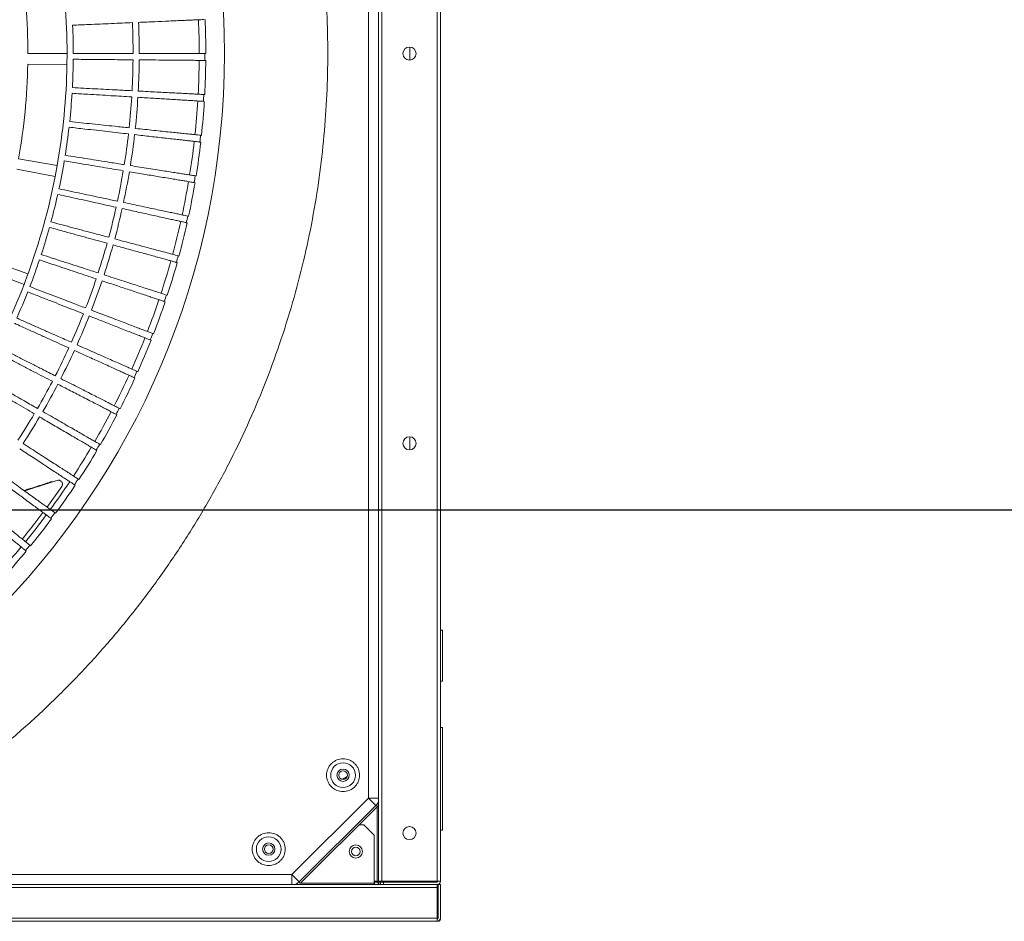
# Model space of a CAD drawing. Extents: x -1364686 to 161614, y -686630 to 238535.
# Drawn here: x -693325 to -692907, y -457216 to -456833 of the extents above; entities that cross this region are included whole.
import ezdxf

# ---------------------------------------------------------------- set-up
doc = ezdxf.new("R2010")
doc.units = 0
doc.header["$LTSCALE"] = 100
doc.header["$MEASUREMENT"] = 0
for name, color, linetype in [('STAIR', 8, 'Continuous'), ('TEXT_热给水', 7, 'Continuous'), ('WALL', 9, 'Continuous')]:
    doc.layers.add(name, color=color, linetype=linetype)

# ---------------------------------------------------------------- blocks, each defined once
blk = doc.blocks.new('cahp-hi-42 bot')
at = {"color": 1, "linetype": 'Continuous', "lineweight": 15}
for p, q in [((19072.42, 35609.47), (19072.42, 36416.27)), ((19074.02, 35609.47), (19074.02, 36416.27)), ((19100.82, 35609.47), (19100.82, 36416.27)), ((19102.42, 36416.27), (19102.42, 35609.47)), ((19107.21, 35649.85), (19107.21, 36375.88)), ((19087.3, 36016.06), (19087.3, 36009.67)), ((19087.3, 36016.06), (19087.3, 36009.67)), ((19186.6, 36012.86), (19186.17, 36012.86)), ((19186.18, 36009.54), (19186.61, 36009.54)), ((19253.47, 36007.38), (19253.42, 36012.86)), ((19272.42, 36012.86), (19253.42, 36012.86)), ((19253.47, 36007.38), (19272.47, 36007.72)), ((19187.12, 35992.93), (19186.69, 35992.91)), ((19186.88, 35989.59), (19187.31, 35989.62)), ((19188.68, 35973.06), (19188.26, 35973.01)), ((19188.62, 35969.71), (19189.05, 35969.75)), ((19276.9, 35961.64), (19258.19, 35958.34)), ((19259.19, 35952.95), (19258.19, 35958.34)), ((19259.19, 35952.95), (19277.84, 35956.58)), ((19191.29, 35953.29), (19190.86, 35953.22)), ((19191.4, 35949.94), (19191.82, 35950.01)), ((19194.92, 35933.69), (19194.5, 35933.6)), ((19195.2, 35930.35), (19195.62, 35930.44)), ((19199.57, 35914.3), (19199.16, 35914.19)), ((19200.03, 35910.98), (19200.45, 35911.09)), ((19290.21, 35911.97), (19272.36, 35905.47)), ((19274.28, 35900.34), (19272.36, 35905.47)), ((19274.28, 35900.34), (19292.02, 35907.15)), ((19205.24, 35895.18), (19204.83, 35895.05)), ((19205.87, 35891.89), (19206.28, 35892.03)), ((19211.89, 35876.39), (19211.49, 35876.23)), ((19212.7, 35873.13), (19213.1, 35873.29)), ((19219.52, 35857.97), (19219.13, 35857.79)), ((19220.49, 35854.76), (19220.89, 35854.94)), ((19228.11, 35839.97), (19227.72, 35839.78)), ((19229.24, 35836.82), (19229.63, 35837.02)), ((19087.3, 35826.06), (19087.3, 35819.67)), ((19087.3, 35826.06), (19087.3, 35819.67)), ((19237.62, 35822.45), (19237.25, 35822.24)), ((19238.92, 35819.36), (19239.29, 35819.58)), ((19248.04, 35805.45), (19247.67, 35805.22)), ((19258.04, 35804.82), (19257.61, 35804.91)), ((19249.5, 35802.44), (19249.86, 35802.67)), ((19259.33, 35789.02), (19258.98, 35788.77)), ((19260.95, 35786.08), (19261.29, 35786.34)), ((19271.47, 35773.2), (19271.13, 35772.93)), ((19273.24, 35770.36), (19273.57, 35770.63)), ((19072.42, 35731.87), (19071.42, 35731.87)), ((19071.42, 35731.87), (19071.42, 35706.87)), ((19071.42, 35706.87), (19072.42, 35706.87)), ((19072.42, 35684.37), (19071.42, 35684.37)), ((19071.42, 35684.37), (19071.42, 35659.37)), ((19071.42, 35659.37), (19071.42, 35634.37)), ((19102.42, 35649.85), (19107.21, 35649.85)), ((19103.68, 35646.32), (19102.79, 35645.95)), ((19107.21, 35649.85), (19103.68, 35646.32)), ((19103.68, 35646.32), (19140.87, 35609.12)), ((19144.41, 35612.65), (19107.21, 35649.85)), ((19102.79, 35645.95), (19140.28, 35608.47)), ((19103.02, 35645.72), (19103.02, 35609.47)), ((19104.52, 35631.87), (19109.52, 35636.87)), ((19109.52, 35636.87), (19111.88, 35636.87)), ((19071.42, 35634.37), (19072.42, 35634.37)), ((19104.52, 35631.87), (19104.52, 35608.47)), ((19072.42, 35609.47), (19074.02, 35609.47)), ((19074.02, 35609.47), (19100.82, 35609.47)), ((19074.02, 35608.87), (19099.92, 35608.87)), ((19075.43, 35608.87), (19075.43, 35609.47)), ((19075.43, 35608.87), (19104.52, 35608.87)), ((19075.43, 35608.87), (19075.43, 35608.87)), ((19099.92, 35607.87), (19099.92, 35608.87)), ((19099.92, 35608.87), (19101.42, 35608.87)), ((19102.42, 35609.47), (19100.82, 35609.47)), ((19101.42, 35607.87), (19101.42, 35608.87)), ((19101.42, 35608.87), (19101.44, 35608.87)), ((19102.42, 35609.47), (19103.02, 35609.47)), ((19102.43, 35608.22), (19102.43, 35607.87)), ((19104.52, 35609.47), (19103.02, 35609.47)), ((19104.39, 35608.87), (19104.39, 35607.87)), ((19104.52, 35608.47), (19104.52, 35607.87)), ((19104.52, 35608.47), (19140.28, 35608.47)), ((19140.51, 35608.24), (19140.87, 35609.12)), ((19140.87, 35609.12), (19144.41, 35612.65)), ((19383.63, 35612.65), (19144.41, 35612.65)), ((19144.41, 35612.65), (19144.41, 35607.87)), ((19072.42, 35591.47), (19072.42, 35607.87)), ((19073.42, 35607.87), (19072.42, 35607.87)), ((19073.43, 35607.87), (19073.32, 35607.87)), ((19073.42, 35591.47), (19073.42, 35607.87)), ((19073.43, 35606.87), (19073.43, 35607.87)), ((19073.91, 35607.87), (19073.43, 35607.87)), ((19073.43, 35607.87), (19073.89, 35607.87)), ((19073.43, 35606.87), (19073.43, 35591.42)), ((19074.02, 35606.87), (19073.43, 35606.87)), ((19074.02, 35606.27), (19074.02, 35607.87)), ((19420.56, 35607.87), (19074.02, 35607.87)), ((19099.92, 35607.87), (19074.02, 35607.87)), ((20060.82, 35606.27), (19074.02, 35606.27)), ((19074.02, 35591.47), (19074.02, 35606.27)), ((19104.52, 35607.87), (19101.54, 35607.87)), ((19073.43, 35589.87), (19073.43, 35589.98)), ((19073.91, 35589.87), (19073.43, 35589.87)), ((19074.02, 35590.87), (19073.94, 35590.87)), ((20060.82, 35591.47), (19074.02, 35591.47)), ((19074.02, 35589.87), (19074.02, 35591.47)), ((19074.02, 35589.87), (20060.82, 35589.87))]:
    blk.add_line(p, q, dxfattribs=at)
for centre, radius in [((19567.42, 36012.86), 390.3), ((19087.42, 36012.87), 3.2), ((19087.42, 35822.87), 3.2), ((19119.6, 35661.09), 6), ((19119.6, 35661.09), 3), ((19119.62, 35661.07), 2.1), ((19087.42, 35632.87), 3.2), ((19113.42, 35623.87), 3.2), ((19155.65, 35625.04), 6), ((19155.65, 35625.04), 3), ((19155.65, 35625.05), 2.1), ((19113.43, 35623.87), 2.1)]:
    blk.add_circle(centre, radius, dxfattribs=at)
for centre, radius, start, end in [((19567.42, 36012.86), 314, 171, 180), ((19567.42, 36012.86), 295, 171, 180), ((19567.42, 36012.86), 381.26, 177.5, 180), ((19567.42, 36012.86), 378.08, 177.5, 180), ((19567.42, 36012.86), 349, 177.5, 180), ((19567.42, 36012.86), 346, 177.5, 180), ((19567.42, 36012.86), 317, 177.5, 180), ((19567.42, 36012.86), 381.26, 180.5, 183), ((19567.42, 36012.86), 380.83, 180, 180.5), ((19567.42, 36012.86), 378.08, 180.5, 183), ((19567.42, 36012.86), 349, 180.5, 183), ((19567.42, 36012.86), 346, 180.5, 183), ((19567.42, 36012.86), 317, 180.5, 183), ((19567.42, 36012.86), 314, 181, 190), ((19567.42, 36012.86), 295, 181, 190), ((19567.42, 36012.86), 380.83, 183, 183.5), ((19567.42, 36012.86), 349, 183.5, 186), ((19567.42, 36012.86), 346, 183.5, 186), ((19567.42, 36012.86), 317, 183.5, 186), ((19567.42, 36012.86), 381.26, 183.5, 186), ((19567.42, 36012.86), 378.08, 183.5, 186), ((19567.42, 36012.86), 317, 186.5, 189), ((19567.42, 36012.86), 380.83, 186, 186.5), ((19567.42, 36012.86), 349, 186.5, 189), ((19567.42, 36012.86), 346, 186.5, 189), ((19567.42, 36012.86), 381.26, 186.5, 189), ((19567.42, 36012.86), 378.08, 186.5, 189), ((19567.42, 36012.86), 317, 189.5, 192), ((19567.42, 36012.86), 380.83, 189, 189.5), ((19567.42, 36012.86), 349, 189.5, 192), ((19567.42, 36012.86), 346, 189.5, 192), ((19567.42, 36012.86), 314, 191, 200), ((19567.42, 36012.86), 381.26, 189.5, 192), ((19567.42, 36012.86), 378.08, 189.5, 192), ((19567.42, 36012.86), 317, 192.5, 195), ((19567.42, 36012.86), 346, 192.5, 195), ((19567.42, 36012.86), 380.83, 192, 192.5), ((19567.42, 36012.86), 349, 192.5, 195), ((19567.42, 36012.86), 381.26, 192.5, 195), ((19567.42, 36012.86), 378.08, 192.5, 195), ((19567.42, 36012.86), 317, 195.5, 198), ((19567.42, 36012.86), 349, 195.5, 198), ((19567.42, 36012.86), 346, 195.5, 198), ((19567.42, 36012.86), 380.83, 195, 195.5), ((19567.42, 36012.86), 381.26, 195.5, 198), ((19567.42, 36012.86), 378.08, 195.5, 198), ((19567.42, 36012.86), 317, 198.5, 201), ((19567.42, 36012.86), 349, 198.5, 201), ((19567.42, 36012.86), 346, 198.5, 201), ((19567.42, 36012.86), 314, 201, 210), ((19567.42, 36012.86), 380.83, 198, 198.5), ((19567.42, 36012.86), 317, 201.5, 204), ((19567.42, 36012.86), 381.26, 198.5, 201), ((19567.42, 36012.86), 378.08, 198.5, 201), ((19567.42, 36012.86), 349, 201.5, 204), ((19567.42, 36012.86), 346, 201.5, 204), ((19567.42, 36012.86), 380.83, 201, 201.5), ((19567.42, 36012.86), 381.26, 201.5, 204), ((19567.42, 36012.86), 378.08, 201.5, 204), ((19567.42, 36012.86), 349, 204.5, 207), ((19567.42, 36012.86), 346, 204.5, 207), ((19567.42, 36012.86), 380.83, 204, 204.5), ((19567.42, 36012.86), 381.26, 204.5, 207), ((19567.42, 36012.86), 378.08, 204.5, 207), ((19567.42, 36012.86), 349, 207.5, 210), ((19567.42, 36012.86), 346, 207.5, 210), ((19567.42, 36012.86), 380.83, 207, 207.5), ((19567.42, 36012.86), 378.08, 207.5, 210), ((19567.42, 36012.86), 346, 210.5, 213), ((19567.42, 36012.86), 381.26, 207.5, 210), ((19567.42, 36012.86), 349, 210.5, 213), ((19567.42, 36012.86), 380.83, 210, 210.5), ((19567.42, 36012.86), 381.26, 210.5, 213), ((19567.42, 36012.86), 378.08, 210.5, 213), ((19567.42, 36012.86), 380.83, 213, 213.5), ((19567.42, 36012.86), 378.08, 213.5, 216), ((19567.42, 36012.86), 381.26, 213.5, 216), ((19567.42, 36012.86), 380.83, 216, 216.5), ((19567.42, 36012.86), 381.26, 216.5, 219), ((19567.42, 36012.86), 378.08, 216.5, 219), ((19567.42, 36012.86), 380.83, 219, 219.5), ((19567.42, 36012.86), 381.26, 219.5, 222), ((19567.42, 36012.86), 378.08, 219.5, 222), ((19107.22, 35649.85), 5.01, 196.6402, 224.9533), ((19074.02, 35609.47), 1.6, 180, 270), ((19074.02, 35609.47), 0.6, 180, 270), ((19101.42, 35609.47), 1.6, 270, 337.8984), ((19144.41, 35612.66), 5.01, 225.0467, 253.3598), ((19073.43, 35606.87), 0.002, 90, 180), ((19074.02, 35591.47), 1.6, 180, 270), ((19073.43, 35590.87), 1, 180, 270), ((19074.02, 35591.47), 0.6, 180, 270)]:
    blk.add_arc(centre, radius, start, end, dxfattribs=at)
blk.add_ellipse((19106.34, 35649.49), major_axis=(-4.62, -1.92), ratio=0.998885, start_param=0.281043, end_param=0.392305, dxfattribs=at)
for points, knots in [([(19383.63, 35612.65), (19377.6, 35615.51), (19365.51, 35621.26), (19347.81, 35630.96), (19330.35, 35641.53), (19313.24, 35653.02), (19296.53, 35665.43), (19280.3, 35678.71), (19264.61, 35692.85), (19249.53, 35707.83), (19235.13, 35723.58), (19221.46, 35740.07), (19208.58, 35757.26), (19196.54, 35775.06), (19185.38, 35793.44), (19175.14, 35812.32), (19165.86, 35831.62), (19157.55, 35851.29), (19150.24, 35871.24), (19143.93, 35891.4), (19138.63, 35911.69), (19134.34, 35932.05), (19131.03, 35952.4), (19128.7, 35972.67), (19127.33, 35992.81), (19126.87, 36012.86), (19127.33, 36032.92), (19128.7, 36053.06), (19131.03, 36073.33), (19134.34, 36093.68), (19138.63, 36114.04), (19143.93, 36134.33), (19150.24, 36154.49), (19157.55, 36174.44), (19165.86, 36194.11), (19175.14, 36213.41), (19185.38, 36232.29), (19196.54, 36250.67), (19208.58, 36268.47), (19221.46, 36285.66), (19235.13, 36302.15), (19249.53, 36317.9), (19264.61, 36332.88), (19280.3, 36347.02), (19296.53, 36360.3), (19313.24, 36372.71), (19330.35, 36384.2), (19347.81, 36394.77), (19365.51, 36404.47), (19377.6, 36410.22), (19383.63, 36413.08)], [0, 0, 0, 0, 0.019912, 0.040003, 0.060267, 0.080846, 0.101562, 0.122409, 0.143476, 0.16463, 0.185865, 0.207214, 0.228594, 0.25, 0.271406, 0.292787, 0.314135, 0.33537, 0.356525, 0.377591, 0.398439, 0.419154, 0.439733, 0.459998, 0.480089, 0.5, 0.519912, 0.540003, 0.560267, 0.580846, 0.601562, 0.622409, 0.643476, 0.66463, 0.685865, 0.707214, 0.728594, 0.75, 0.771406, 0.792787, 0.814135, 0.83537, 0.856525, 0.877591, 0.898439, 0.919154, 0.939733, 0.959998, 0.980089, 1, 1, 1, 1]), ([(19186.96, 36029.48), (19187.12, 36029.47), (19187.43, 36029.46), (19188.49, 36029.41), (19190, 36029.34), (19191.97, 36029.26), (19194.36, 36029.15), (19197.17, 36029.03), (19200.4, 36028.89), (19204.85, 36028.69), (19210.8, 36028.44), (19216.09, 36028.2), (19218.76, 36028.09)], [0, 0, 0, 0, 0.086603, 0.173206, 0.262324, 0.351443, 0.438046, 0.524649, 0.613767, 0.702886, 0.849926, 1, 1, 1, 1]), ([(19221.75, 36027.96), (19223.4, 36027.89), (19226.7, 36027.74), (19231.94, 36027.51), (19237.38, 36027.27), (19243.65, 36027), (19248.14, 36026.8), (19250.72, 36026.69)], [0, 0, 0, 0, 0.183318, 0.366637, 0.555281, 0.743925, 1, 1, 1, 1]), ([(19218.42, 36012.86), (19216.87, 36012.86), (19213.75, 36012.86), (19209.37, 36012.86), (19205.25, 36012.86), (19201.48, 36012.86), (19198.11, 36012.86), (19195.13, 36012.86), (19192.54, 36012.86), (19189.9, 36012.86), (19187.57, 36012.86), (19186.93, 36012.86), (19186.6, 36012.86)], [0, 0, 0, 0, 0.086603, 0.173206, 0.262324, 0.351443, 0.438046, 0.524649, 0.613767, 0.702886, 0.849926, 1, 1, 1, 1]), ([(19186.61, 36009.54), (19186.77, 36009.54), (19187.08, 36009.55), (19188.14, 36009.55), (19189.65, 36009.57), (19191.63, 36009.59), (19194.02, 36009.61), (19196.83, 36009.63), (19200.07, 36009.66), (19204.52, 36009.7), (19210.47, 36009.75), (19215.76, 36009.8), (19218.44, 36009.82)], [0, 0, 0, 0, 0.086603, 0.173206, 0.262324, 0.351443, 0.438046, 0.524649, 0.613767, 0.702886, 0.849926, 1, 1, 1, 1]), ([(19250.42, 36012.86), (19248.57, 36012.86), (19244.87, 36012.86), (19239.33, 36012.86), (19233.83, 36012.86), (19227.77, 36012.86), (19223.74, 36012.86), (19221.42, 36012.86)], [0, 0, 0, 0, 0.1833183, 0.3666366, 0.5552806, 0.7439247, 1, 1, 1, 1]), ([(19221.44, 36009.85), (19223.09, 36009.86), (19226.39, 36009.89), (19231.64, 36009.93), (19237.08, 36009.98), (19243.36, 36010.04), (19247.85, 36010.08), (19250.44, 36010.1)], [0, 0, 0, 0, 0.183318, 0.366637, 0.555281, 0.743925, 1, 1, 1, 1]), ([(19250.86, 35996.27), (19249.01, 35996.18), (19245.31, 35995.98), (19239.78, 35995.69), (19234.29, 35995.41), (19228.23, 35995.09), (19224.21, 35994.88), (19221.9, 35994.76)], [0, 0, 0, 0, 0.183318, 0.366637, 0.555281, 0.743925, 1, 1, 1, 1]), ([(19218.9, 35994.6), (19217.35, 35994.52), (19214.23, 35994.35), (19209.86, 35994.13), (19205.74, 35993.91), (19201.98, 35993.71), (19198.62, 35993.54), (19195.64, 35993.38), (19193.05, 35993.24), (19190.42, 35993.11), (19188.1, 35992.99), (19187.45, 35992.95), (19187.12, 35992.93)], [0, 0, 0, 0, 0.086603, 0.173206, 0.262324, 0.351443, 0.438046, 0.524649, 0.613767, 0.702886, 0.849926, 1, 1, 1, 1]), ([(19187.31, 35989.62), (19187.46, 35989.63), (19187.78, 35989.64), (19188.84, 35989.71), (19190.34, 35989.8), (19192.31, 35989.92), (19194.7, 35990.07), (19197.5, 35990.24), (19200.74, 35990.44), (19205.19, 35990.71), (19211.13, 35991.07), (19216.41, 35991.4), (19219.07, 35991.56)], [0, 0, 0, 0, 0.086603, 0.173206, 0.262324, 0.351443, 0.438046, 0.524649, 0.613767, 0.702886, 0.849926, 1, 1, 1, 1]), ([(19222.07, 35991.74), (19223.72, 35991.84), (19227.01, 35992.04), (19232.25, 35992.36), (19237.68, 35992.7), (19243.95, 35993.08), (19248.43, 35993.35), (19251.01, 35993.51)], [0, 0, 0, 0, 0.183318, 0.366637, 0.555281, 0.743925, 1, 1, 1, 1]), ([(19220.33, 35976.38), (19218.79, 35976.22), (19215.69, 35975.9), (19211.33, 35975.44), (19207.23, 35975.01), (19203.48, 35974.61), (19200.13, 35974.26), (19197.17, 35973.95), (19194.59, 35973.68), (19191.97, 35973.4), (19189.66, 35973.16), (19189.01, 35973.09), (19188.68, 35973.06)], [0, 0, 0, 0, 0.086603, 0.173206, 0.262324, 0.351443, 0.438046, 0.524649, 0.613767, 0.702886, 0.849926, 1, 1, 1, 1]), ([(19252.16, 35979.73), (19250.32, 35979.54), (19246.64, 35979.15), (19241.12, 35978.57), (19235.66, 35978), (19229.63, 35977.36), (19225.62, 35976.94), (19223.32, 35976.7)], [0, 0, 0, 0, 0.183318, 0.366637, 0.555281, 0.743925, 1, 1, 1, 1]), ([(19223.65, 35973.7), (19225.29, 35973.88), (19228.57, 35974.26), (19233.78, 35974.85), (19239.19, 35975.47), (19245.43, 35976.18), (19249.89, 35976.69), (19252.46, 35976.98)], [0, 0, 0, 0, 0.183318, 0.366637, 0.555281, 0.743925, 1, 1, 1, 1]), ([(19189.05, 35969.75), (19189.2, 35969.77), (19189.51, 35969.81), (19190.57, 35969.93), (19192.06, 35970.1), (19194.03, 35970.32), (19196.41, 35970.59), (19199.19, 35970.91), (19202.41, 35971.28), (19206.84, 35971.78), (19212.75, 35972.46), (19218.01, 35973.05), (19220.67, 35973.36)], [0, 0, 0, 0, 0.086603, 0.173206, 0.262324, 0.351443, 0.438046, 0.524649, 0.613767, 0.702886, 0.849926, 1, 1, 1, 1]), ([(19254.33, 35963.28), (19252.5, 35962.99), (19248.84, 35962.41), (19243.36, 35961.54), (19237.94, 35960.68), (19231.95, 35959.73), (19227.97, 35959.1), (19225.68, 35958.74)], [0, 0, 0, 0, 0.183318, 0.366637, 0.555281, 0.743925, 1, 1, 1, 1]), ([(19222.72, 35958.27), (19221.18, 35958.03), (19218.1, 35957.54), (19213.78, 35956.85), (19209.71, 35956.21), (19205.98, 35955.62), (19202.66, 35955.09), (19199.71, 35954.63), (19197.15, 35954.22), (19194.55, 35953.81), (19192.25, 35953.44), (19191.61, 35953.34), (19191.29, 35953.29)], [0, 0, 0, 0, 0.086603, 0.173206, 0.262324, 0.351443, 0.438046, 0.524649, 0.613767, 0.702886, 0.849926, 1, 1, 1, 1]), ([(19226.17, 35955.76), (19227.8, 35956.03), (19231.05, 35956.58), (19236.23, 35957.44), (19241.6, 35958.34), (19247.79, 35959.38), (19252.22, 35960.12), (19254.77, 35960.54)], [0, 0, 0, 0, 0.183318, 0.366637, 0.555281, 0.743925, 1, 1, 1, 1]), ([(19191.82, 35950.01), (19191.98, 35950.04), (19192.28, 35950.09), (19193.33, 35950.26), (19194.82, 35950.51), (19196.77, 35950.84), (19199.13, 35951.23), (19201.9, 35951.7), (19205.09, 35952.23), (19209.49, 35952.97), (19215.36, 35953.95), (19220.57, 35954.82), (19223.21, 35955.26)], [0, 0, 0, 0, 0.086603, 0.173206, 0.262324, 0.351443, 0.438046, 0.524649, 0.613767, 0.702886, 0.849926, 1, 1, 1, 1]), ([(19257.35, 35946.96), (19255.54, 35946.57), (19251.92, 35945.8), (19246.5, 35944.65), (19241.12, 35943.51), (19235.19, 35942.25), (19231.25, 35941.41), (19228.98, 35940.93)], [0, 0, 0, 0, 0.183318, 0.366637, 0.555281, 0.743925, 1, 1, 1, 1]), ([(19229.62, 35937.98), (19231.24, 35938.33), (19234.46, 35939.05), (19239.58, 35940.18), (19244.9, 35941.36), (19251.03, 35942.72), (19255.41, 35943.69), (19257.94, 35944.25)], [0, 0, 0, 0, 0.183318, 0.366637, 0.555281, 0.743925, 1, 1, 1, 1]), ([(19226.05, 35940.3), (19224.53, 35939.98), (19221.48, 35939.33), (19217.19, 35938.42), (19213.16, 35937.56), (19209.47, 35936.78), (19206.18, 35936.08), (19203.27, 35935.46), (19200.73, 35934.92), (19198.15, 35934.37), (19195.88, 35933.89), (19195.24, 35933.75), (19194.92, 35933.69)], [0, 0, 0, 0, 0.086603, 0.173206, 0.262324, 0.351443, 0.438046, 0.524649, 0.613767, 0.702886, 0.849926, 1, 1, 1, 1]), ([(19195.62, 35930.44), (19195.78, 35930.47), (19196.08, 35930.54), (19197.12, 35930.77), (19198.59, 35931.1), (19200.52, 35931.52), (19202.86, 35932.04), (19205.6, 35932.65), (19208.76, 35933.35), (19213.11, 35934.32), (19218.92, 35935.6), (19224.09, 35936.75), (19226.7, 35937.33)], [0, 0, 0, 0, 0.086603, 0.173206, 0.262324, 0.351443, 0.438046, 0.524649, 0.613767, 0.702886, 0.849926, 1, 1, 1, 1]), ([(19261.22, 35930.82), (19259.44, 35930.34), (19255.86, 35929.38), (19250.51, 35927.95), (19245.2, 35926.53), (19239.34, 35924.96), (19235.45, 35923.91), (19233.21, 35923.31)], [0, 0, 0, 0, 0.183318, 0.366637, 0.555281, 0.743925, 1, 1, 1, 1]), ([(19234.01, 35920.4), (19235.6, 35920.84), (19238.78, 35921.72), (19243.84, 35923.13), (19249.08, 35924.58), (19255.13, 35926.26), (19259.46, 35927.46), (19261.95, 35928.15)], [0, 0, 0, 0, 0.183318, 0.366637, 0.555281, 0.743925, 1, 1, 1, 1]), ([(19230.31, 35922.54), (19228.81, 35922.13), (19225.8, 35921.33), (19221.57, 35920.19), (19217.59, 35919.13), (19213.95, 35918.15), (19210.7, 35917.28), (19207.82, 35916.51), (19205.31, 35915.84), (19202.77, 35915.16), (19200.52, 35914.55), (19199.89, 35914.38), (19199.57, 35914.3)], [0, 0, 0, 0, 0.086603, 0.173206, 0.262324, 0.351443, 0.438046, 0.524649, 0.613767, 0.702886, 0.849926, 1, 1, 1, 1]), ([(19200.45, 35911.09), (19200.6, 35911.14), (19200.9, 35911.22), (19201.92, 35911.5), (19203.38, 35911.91), (19205.28, 35912.43), (19207.59, 35913.07), (19210.29, 35913.82), (19213.41, 35914.69), (19217.71, 35915.88), (19223.44, 35917.47), (19228.54, 35918.88), (19231.12, 35919.6)], [0, 0, 0, 0, 0.086603, 0.173206, 0.262324, 0.351443, 0.438046, 0.524649, 0.613767, 0.702886, 0.849926, 1, 1, 1, 1]), ([(19265.94, 35914.91), (19264.18, 35914.33), (19260.66, 35913.19), (19255.38, 35911.48), (19250.16, 35909.78), (19244.39, 35907.91), (19240.56, 35906.66), (19238.36, 35905.94)], [0, 0, 0, 0, 0.183318, 0.366637, 0.555281, 0.743925, 1, 1, 1, 1]), ([(19239.3, 35903.08), (19240.87, 35903.6), (19244, 35904.65), (19248.98, 35906.31), (19254.14, 35908.04), (19260.09, 35910.03), (19264.35, 35911.46), (19266.8, 35912.28)], [0, 0, 0, 0, 0.183318, 0.366637, 0.555281, 0.743925, 1, 1, 1, 1]), ([(19235.5, 35905.02), (19234.02, 35904.54), (19231.06, 35903.57), (19226.89, 35902.22), (19222.97, 35900.95), (19219.39, 35899.78), (19216.19, 35898.74), (19213.35, 35897.82), (19210.88, 35897.02), (19208.38, 35896.2), (19206.17, 35895.49), (19205.55, 35895.28), (19205.24, 35895.18)], [0, 0, 0, 0, 0.086603, 0.173206, 0.262324, 0.351443, 0.438046, 0.524649, 0.613767, 0.702886, 0.849926, 1, 1, 1, 1]), ([(19206.28, 35892.03), (19206.43, 35892.08), (19206.72, 35892.18), (19207.73, 35892.51), (19209.16, 35892.99), (19211.03, 35893.62), (19213.3, 35894.38), (19215.96, 35895.27), (19219.04, 35896.3), (19223.26, 35897.71), (19228.91, 35899.6), (19233.92, 35901.28), (19236.46, 35902.13)], [0, 0, 0, 0, 0.086603, 0.173206, 0.262324, 0.351443, 0.438046, 0.524649, 0.613767, 0.702886, 0.849926, 1, 1, 1, 1]), ([(19271.48, 35899.26), (19269.75, 35898.6), (19266.29, 35897.27), (19261.12, 35895.29), (19255.99, 35893.32), (19250.33, 35891.14), (19246.57, 35889.7), (19244.4, 35888.87)], [0, 0, 0, 0, 0.183318, 0.366637, 0.555281, 0.743925, 1, 1, 1, 1]), ([(19245.5, 35886.06), (19247.03, 35886.66), (19250.11, 35887.87), (19254.99, 35889.79), (19260.05, 35891.79), (19265.9, 35894.09), (19270.07, 35895.74), (19272.48, 35896.68)], [0, 0, 0, 0, 0.183318, 0.366637, 0.555281, 0.743925, 1, 1, 1, 1]), ([(19241.6, 35887.79), (19240.15, 35887.24), (19237.24, 35886.12), (19233.15, 35884.55), (19229.3, 35883.07), (19225.78, 35881.72), (19222.64, 35880.52), (19219.86, 35879.45), (19217.44, 35878.52), (19214.98, 35877.57), (19212.8, 35876.74), (19212.2, 35876.51), (19211.89, 35876.39)], [0, 0, 0, 0, 0.086603, 0.173206, 0.262324, 0.351443, 0.438046, 0.524649, 0.613767, 0.702886, 0.849926, 1, 1, 1, 1]), ([(19213.1, 35873.29), (19213.24, 35873.35), (19213.53, 35873.46), (19214.52, 35873.85), (19215.92, 35874.41), (19217.76, 35875.13), (19219.99, 35876.01), (19222.6, 35877.04), (19225.61, 35878.22), (19229.76, 35879.86), (19235.3, 35882.04), (19240.22, 35883.98), (19242.71, 35884.96)], [0, 0, 0, 0, 0.086603, 0.173206, 0.262324, 0.351443, 0.438046, 0.524649, 0.613767, 0.702886, 0.849926, 1, 1, 1, 1]), ([(19277.83, 35883.93), (19276.14, 35883.18), (19272.76, 35881.67), (19267.69, 35879.42), (19262.67, 35877.18), (19257.13, 35874.71), (19253.45, 35873.08), (19251.34, 35872.13)], [0, 0, 0, 0, 0.183318, 0.366637, 0.555281, 0.743925, 1, 1, 1, 1]), ([(19252.58, 35869.38), (19254.08, 35870.07), (19257.08, 35871.43), (19261.86, 35873.61), (19266.81, 35875.87), (19272.53, 35878.47), (19276.61, 35880.33), (19278.97, 35881.41)], [0, 0, 0, 0, 0.183318, 0.366637, 0.555281, 0.743925, 1, 1, 1, 1]), ([(19248.6, 35870.91), (19247.17, 35870.28), (19244.33, 35869.01), (19240.33, 35867.23), (19236.56, 35865.55), (19233.12, 35864.02), (19230.04, 35862.65), (19227.32, 35861.44), (19224.95, 35860.38), (19222.54, 35859.31), (19220.41, 35858.37), (19219.82, 35858.1), (19219.52, 35857.97)], [0, 0, 0, 0, 0.086603, 0.173206, 0.262324, 0.351443, 0.438046, 0.524649, 0.613767, 0.702886, 0.849926, 1, 1, 1, 1]), ([(19220.89, 35854.94), (19221.03, 35855), (19221.32, 35855.13), (19222.28, 35855.57), (19223.65, 35856.2), (19225.45, 35857.02), (19227.63, 35858.01), (19230.18, 35859.18), (19233.13, 35860.52), (19237.19, 35862.37), (19242.6, 35864.83), (19247.41, 35867.03), (19249.85, 35868.14)], [0, 0, 0, 0, 0.086603, 0.173206, 0.262324, 0.351443, 0.438046, 0.524649, 0.613767, 0.702886, 0.849926, 1, 1, 1, 1]), ([(19284.97, 35868.95), (19283.32, 35868.11), (19280.03, 35866.43), (19275.09, 35863.91), (19270.19, 35861.42), (19264.79, 35858.66), (19261.2, 35856.84), (19259.13, 35855.78)], [0, 0, 0, 0, 0.1833183, 0.3666366, 0.5552806, 0.7439247, 1, 1, 1, 1]), ([(19260.52, 35853.1), (19261.98, 35853.86), (19264.91, 35855.39), (19269.57, 35857.81), (19274.39, 35860.32), (19279.96, 35863.22), (19283.95, 35865.3), (19286.24, 35866.49)], [0, 0, 0, 0, 0.183318, 0.366637, 0.555281, 0.743925, 1, 1, 1, 1]), ([(19256.46, 35854.42), (19255.07, 35853.71), (19252.3, 35852.3), (19248.4, 35850.31), (19244.72, 35848.44), (19241.36, 35846.73), (19238.36, 35845.2), (19235.71, 35843.85), (19233.4, 35842.67), (19231.05, 35841.47), (19228.98, 35840.42), (19228.4, 35840.12), (19228.11, 35839.97)], [0, 0, 0, 0, 0.086603, 0.173206, 0.262324, 0.351443, 0.438046, 0.524649, 0.613767, 0.702886, 0.849926, 1, 1, 1, 1]), ([(19229.63, 35837.02), (19229.77, 35837.09), (19230.04, 35837.24), (19230.99, 35837.73), (19232.32, 35838.42), (19234.07, 35839.33), (19236.2, 35840.44), (19238.69, 35841.74), (19241.56, 35843.23), (19245.51, 35845.29), (19250.79, 35848.04), (19255.49, 35850.48), (19257.86, 35851.71)], [0, 0, 0, 0, 0.086603, 0.173206, 0.262324, 0.351443, 0.438046, 0.524649, 0.613767, 0.702886, 0.849926, 1, 1, 1, 1]), ([(19292.89, 35854.36), (19291.29, 35853.44), (19288.08, 35851.59), (19283.28, 35848.82), (19278.53, 35846.07), (19273.27, 35843.04), (19269.79, 35841.02), (19267.78, 35839.86)], [0, 0, 0, 0, 0.183318, 0.366637, 0.555281, 0.743925, 1, 1, 1, 1]), ([(19269.3, 35837.26), (19270.72, 35838.09), (19273.57, 35839.77), (19278.09, 35842.43), (19282.78, 35845.2), (19288.19, 35848.38), (19292.06, 35850.66), (19294.29, 35851.98)], [0, 0, 0, 0, 0.183318, 0.366637, 0.555281, 0.743925, 1, 1, 1, 1]), ([(19265.18, 35838.36), (19263.83, 35837.59), (19261.13, 35836.03), (19257.34, 35833.84), (19253.77, 35831.78), (19250.51, 35829.89), (19247.59, 35828.21), (19245.01, 35826.72), (19242.76, 35825.42), (19240.48, 35824.1), (19238.46, 35822.94), (19237.9, 35822.62), (19237.62, 35822.45)], [0, 0, 0, 0, 0.086603, 0.173206, 0.262324, 0.351443, 0.438046, 0.524649, 0.613767, 0.702886, 0.849926, 1, 1, 1, 1]), ([(19239.29, 35819.58), (19239.43, 35819.66), (19239.7, 35819.82), (19240.61, 35820.36), (19241.91, 35821.12), (19243.61, 35822.13), (19245.68, 35823.34), (19248.09, 35824.77), (19250.88, 35826.41), (19254.73, 35828.67), (19259.85, 35831.69), (19264.41, 35834.38), (19266.71, 35835.73)], [0, 0, 0, 0, 0.086603, 0.173206, 0.262324, 0.351443, 0.438046, 0.524649, 0.613767, 0.702886, 0.849926, 1, 1, 1, 1]), ([(19274.73, 35822.79), (19273.42, 35821.94), (19270.81, 35820.24), (19267.13, 35817.86), (19263.68, 35815.61), (19260.52, 35813.56), (19257.69, 35811.72), (19255.19, 35810.1), (19253.02, 35808.69), (19250.81, 35807.25), (19248.86, 35805.98), (19248.31, 35805.63), (19248.04, 35805.45)], [0, 0, 0, 0, 0.086603, 0.173206, 0.262324, 0.351443, 0.438046, 0.524649, 0.613767, 0.702886, 0.849926, 1, 1, 1, 1]), ([(19249.86, 35802.67), (19249.99, 35802.76), (19250.25, 35802.93), (19251.14, 35803.52), (19252.39, 35804.35), (19254.04, 35805.44), (19256.04, 35806.76), (19258.38, 35808.31), (19261.08, 35810.1), (19264.79, 35812.56), (19269.76, 35815.84), (19274.17, 35818.76), (19276.4, 35820.24)], [0, 0, 0, 0, 0.086603, 0.173206, 0.262324, 0.351443, 0.438046, 0.524649, 0.613767, 0.702886, 0.849926, 1, 1, 1, 1]), ([(19256, 35801.85), (19255.9, 35802.03), (19255.7, 35802.38), (19255.62, 35803.05), (19255.77, 35803.73), (19256.14, 35804.29), (19256.62, 35804.67), (19257.33, 35804.96), (19257.87, 35804.87), (19258.22, 35804.81)], [0, 0, 0, 0, 0.125126, 0.249665, 0.374454, 0.499601, 0.62504, 0.750565, 1, 1, 1, 1]), ([(19258.22, 35804.81), (19260.24, 35804.15), (19265.5, 35802.42), (19270.77, 35800.74), (19274.03, 35799.7)], [0, 0, 0, 0, 0.382913, 1, 1, 1, 1]), ([(19285.08, 35807.73), (19283.82, 35806.81), (19281.29, 35804.98), (19277.75, 35802.41), (19274.42, 35799.98), (19271.37, 35797.77), (19268.64, 35795.79), (19266.23, 35794.04), (19264.13, 35792.51), (19262, 35790.96), (19260.12, 35789.6), (19259.59, 35789.21), (19259.33, 35789.02)], [0, 0, 0, 0, 0.086603, 0.173206, 0.262324, 0.351443, 0.438046, 0.524649, 0.613767, 0.702886, 0.849926, 1, 1, 1, 1]), ([(19260.64, 35804.3), (19262.68, 35803.63), (19267.22, 35802.14), (19271.77, 35800.68), (19274.28, 35799.88)], [0, 0, 0, 0, 0.44816, 1, 1, 1, 1]), ([(19261.29, 35786.34), (19261.42, 35786.43), (19261.67, 35786.62), (19262.53, 35787.25), (19263.74, 35788.15), (19265.32, 35789.32), (19267.25, 35790.75), (19269.51, 35792.42), (19272.11, 35794.34), (19275.69, 35797), (19280.48, 35800.54), (19284.73, 35803.68), (19286.88, 35805.27)], [0, 0, 0, 0, 0.086603, 0.173206, 0.262324, 0.351443, 0.438046, 0.524649, 0.613767, 0.702886, 0.849926, 1, 1, 1, 1]), ([(19263.14, 35791.79), (19262.9, 35792.12), (19260.44, 35795.38), (19258.1, 35798.78), (19256, 35801.85)], [0, 0, 0, 0, 0.099222, 1, 1, 1, 1]), ([(19296.2, 35793.23), (19294.99, 35792.25), (19292.57, 35790.29), (19289.16, 35787.53), (19285.96, 35784.94), (19283.03, 35782.57), (19280.41, 35780.45), (19278.1, 35778.57), (19276.08, 35776.94), (19274.03, 35775.28), (19272.23, 35773.82), (19271.72, 35773.41), (19271.47, 35773.2)], [0, 0, 0, 0, 0.086603, 0.173206, 0.262324, 0.351443, 0.438046, 0.524649, 0.613767, 0.702886, 0.849926, 1, 1, 1, 1]), ([(19273.57, 35770.63), (19273.69, 35770.73), (19273.93, 35770.93), (19274.75, 35771.6), (19275.91, 35772.56), (19277.44, 35773.82), (19279.28, 35775.34), (19281.45, 35777.13), (19283.95, 35779.19), (19287.39, 35782.02), (19291.98, 35785.81), (19296.06, 35789.17), (19298.13, 35790.87)], [0, 0, 0, 0, 0.086603, 0.173206, 0.262324, 0.351443, 0.438046, 0.524649, 0.613767, 0.702886, 0.849926, 1, 1, 1, 1]), ([(19275.2, 35776.22), (19273.13, 35778.77), (19269.69, 35783), (19266.42, 35787.41), (19265.11, 35789.17)], [0, 0, 0, 0, 0.602735, 1, 1, 1, 1]), ([(19111.6, 35661.09), (19111.71, 35660.09), (19111.87, 35658.54), (19112.87, 35656.68), (19113.9, 35655.4), (19115.19, 35654.36), (19117.05, 35653.39), (19119.6, 35652.9), (19122.16, 35653.39), (19124.02, 35654.36), (19125.3, 35655.4), (19126.34, 35656.68), (19127.31, 35658.54), (19127.8, 35661.09), (19127.31, 35663.65), (19126.34, 35665.51), (19125.3, 35666.79), (19124.02, 35667.83), (19122.16, 35668.8), (19119.6, 35669.29), (19117.05, 35668.8), (19115.19, 35667.83), (19113.9, 35666.79), (19112.87, 35665.51), (19111.87, 35663.65), (19111.71, 35662.1), (19111.6, 35661.09)], [0, 0, 0, 0, 0.059864, 0.09209, 0.125, 0.15791, 0.190136, 0.25, 0.309864, 0.34209, 0.375, 0.40791, 0.440136, 0.5, 0.559864, 0.59209, 0.625, 0.65791, 0.690136, 0.75, 0.809864, 0.84209, 0.875, 0.90791, 0.940136, 1, 1, 1, 1]), ([(19117.66, 35660.35), (19117.82, 35660.26), (19118.58, 35659.8), (19119.49, 35659.39), (19120.28, 35659.15), (19120.35, 35659.12)], [0, 0, 0, 0, 0.195595, 0.927649, 1, 1, 1, 1]), ([(19147.65, 35625.04), (19147.76, 35624.04), (19147.92, 35622.49), (19148.92, 35620.63), (19149.95, 35619.35), (19151.24, 35618.31), (19153.1, 35617.34), (19155.65, 35616.85), (19158.21, 35617.34), (19160.07, 35618.31), (19161.35, 35619.35), (19162.39, 35620.63), (19163.36, 35622.49), (19163.85, 35625.04), (19163.36, 35627.6), (19162.39, 35629.46), (19161.35, 35630.74), (19160.07, 35631.78), (19158.21, 35632.75), (19155.65, 35633.24), (19153.1, 35632.75), (19151.24, 35631.78), (19149.95, 35630.74), (19148.92, 35629.46), (19147.92, 35627.6), (19147.76, 35626.05), (19147.65, 35625.04)], [0, 0, 0, 0, 0.059864, 0.09209, 0.125, 0.15791, 0.190136, 0.25, 0.309864, 0.34209, 0.375, 0.40791, 0.440136, 0.5, 0.559864, 0.59209, 0.625, 0.65791, 0.690136, 0.75, 0.809864, 0.84209, 0.875, 0.90791, 0.940136, 1, 1, 1, 1])]:
    blk.add_open_spline(points, degree=3, knots=knots, dxfattribs=at)
blk = doc.blocks.new('A$C6BD73D8A')
at = {"layer": 'TEXT_热给水', "ltscale": 1.5, "xscale": -0.874704491812736, "yscale": 0.8700000001117589}
blk.add_blockref('cahp-hi-42 bot', (29946.8, -30963.18), dxfattribs=at)

msp = doc.modelspace()

# ---------------------------------------------------------------- linework, layer by layer
at = {"layer": 'STAIR', "color": 2}
msp.add_lwpolyline([(-696045.31, -453480.3), (-696045.32, -454140.82), (-696045.32, -454820.74), (-694758.42, -457041.2), (-651125.29, -457041.2), (-651125.26, -446580.93), (-694525.31, -446580.97)], dxfattribs=at)

# ---------------------------------------------------------------- block references
at = {"layer": 'WALL', "ltscale": 100}
msp.add_blockref('A$C6BD73D8A', (-706410.7, -457215.68), dxfattribs=at)

doc.saveas('drawing.dxf')
